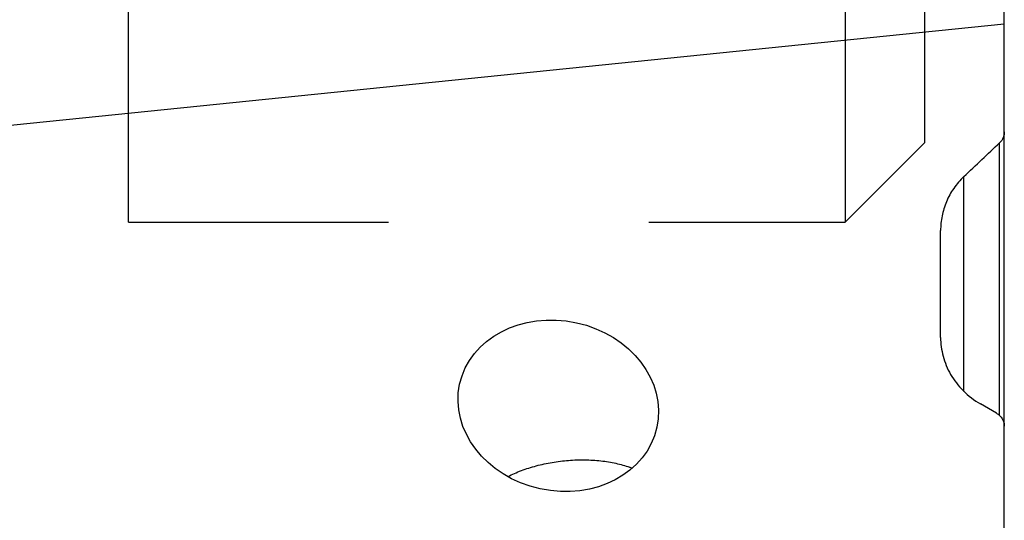
# Model space of a CAD drawing. Units: millimetres. Extents: x 0 to 594, y 0 to 420.
# Drawn here: x 396 to 408, y 245 to 251 of the extents above; entities that cross this region are included whole.
import ezdxf

# ---------------------------------------------------------------- set-up
doc = ezdxf.new("R2010")
doc.units = ezdxf.units.MM
doc.header["$LTSCALE"] = 32.67
doc.linetypes.add('HIDDEN', pattern=[0.2, 0.1, -0.1])
for name, color, linetype in [('10105076_CL', 7, 'CONTINUOUS'), ('607095596-000_CL', 7, 'CONTINUOUS'), ('DIN912-M10X30-12_9_HL', 7, 'CONTINUOUS')]:
    doc.layers.add(name, color=color, linetype=linetype)

msp = doc.modelspace()

# ---------------------------------------------------------------- linework, layer by layer
at = {"layer": '10105076_CL', "color": 7, "linetype": 'CONTINUOUS'}
msp.add_arc((403.1728, 244.2329), 1.2224, 68.57867, 70.23091, dxfattribs=at)
msp.add_open_spline([(402.0589, 245.2653), (402.1137, 245.2937), (402.2306, 245.3452), (402.4171, 245.4047), (402.6157, 245.4478), (402.8205, 245.4729), (403.0254, 245.4795), (403.1933, 245.4693), (403.3226, 245.4513), (403.4148, 245.4335), (403.5026, 245.4112), (403.559, 245.3931), (403.5863, 245.3833)], degree=3, knots=[0, 0, 0, 0, 0.1181079, 0.2434886, 0.3736769, 0.5059246, 0.6373683, 0.765189, 0.8269328, 0.8868192, 0.9445838, 1, 1, 1, 1], dxfattribs=at)
at = {"layer": '607095596-000_CL', "color": 7, "linetype": 'CONTINUOUS'}
for p, q in [((408.2938, 240.0623), (408.2938, 256.5208)), ((407.4938, 247.013), (407.4938, 248.3546)), ((408.1938, 246.0629), (407.9938, 246.1785))]:
    msp.add_line(p, q, dxfattribs=at)
at = {"layer": '607095596-000_CL', "color": 9, "linetype": 'CONTINUOUS'}
for p, q in [((408.2938, 250.9444), (386.7338, 248.7483)), ((408.2352, 246.0316), (408.2352, 249.4573)), ((407.7867, 246.3354), (407.7867, 249.033))]:
    msp.add_line(p, q, dxfattribs=at)
at = {"layer": '607095596-000_CL', "color": 7, "linetype": 'CONTINUOUS'}
msp.add_arc((312.7181, 349.9782), 138.6649, 313.282769, 313.537886, dxfattribs=at)
msp.add_ellipse((402.6921, 246.1553), major_axis=(1.2389, -0.2705), ratio=0.8418573, dxfattribs=at)
for points, knots in [([(408.2938, 249.5954), (408.2938, 249.5705), (408.284, 249.5189), (408.2542, 249.4753), (408.2352, 249.4573)], [0, 0, 0, 0, 0.488686, 1, 1, 1, 1]), ([(407.7867, 249.033), (407.7388, 248.9879), (407.6537, 248.8888), (407.5612, 248.7197), (407.506, 248.5398), (407.4938, 248.416), (407.4938, 248.3546)], [0, 0, 0, 0, 0.2605306, 0.5117364, 0.7570629, 1, 1, 1, 1]), ([(407.4938, 247.013), (407.4938, 246.9334), (407.5156, 246.771), (407.6124, 246.5402), (407.7724, 246.3329), (407.915, 246.224), (407.9938, 246.1785)], [0, 0, 0, 0, 0.2351688, 0.477276, 0.7311921, 1, 1, 1, 1]), ([(408.1938, 246.0629), (408.2095, 246.0539), (408.2378, 246.0323), (408.2698, 245.9913), (408.2894, 245.9456), (408.2938, 245.9133), (408.2938, 245.8975)], [0, 0, 0, 0, 0.2687918, 0.5228178, 0.7649654, 1, 1, 1, 1])]:
    msp.add_open_spline(points, degree=3, knots=knots, dxfattribs=at)
at = {"layer": 'DIN912-M10X30-12_9_HL', "color": 6, "linetype": 'HIDDEN'}
for p, q in [((397.2938, 248.4599), (397.2938, 264.4596)), ((406.2938, 264.4598), (406.2938, 248.4598)), ((407.2938, 249.4598), (407.2938, 263.4598)), ((406.2938, 248.4598), (407.2938, 249.4598)), ((397.2938, 248.4598), (406.2938, 248.4598))]:
    msp.add_line(p, q, dxfattribs=at)

doc.saveas('drawing.dxf')
